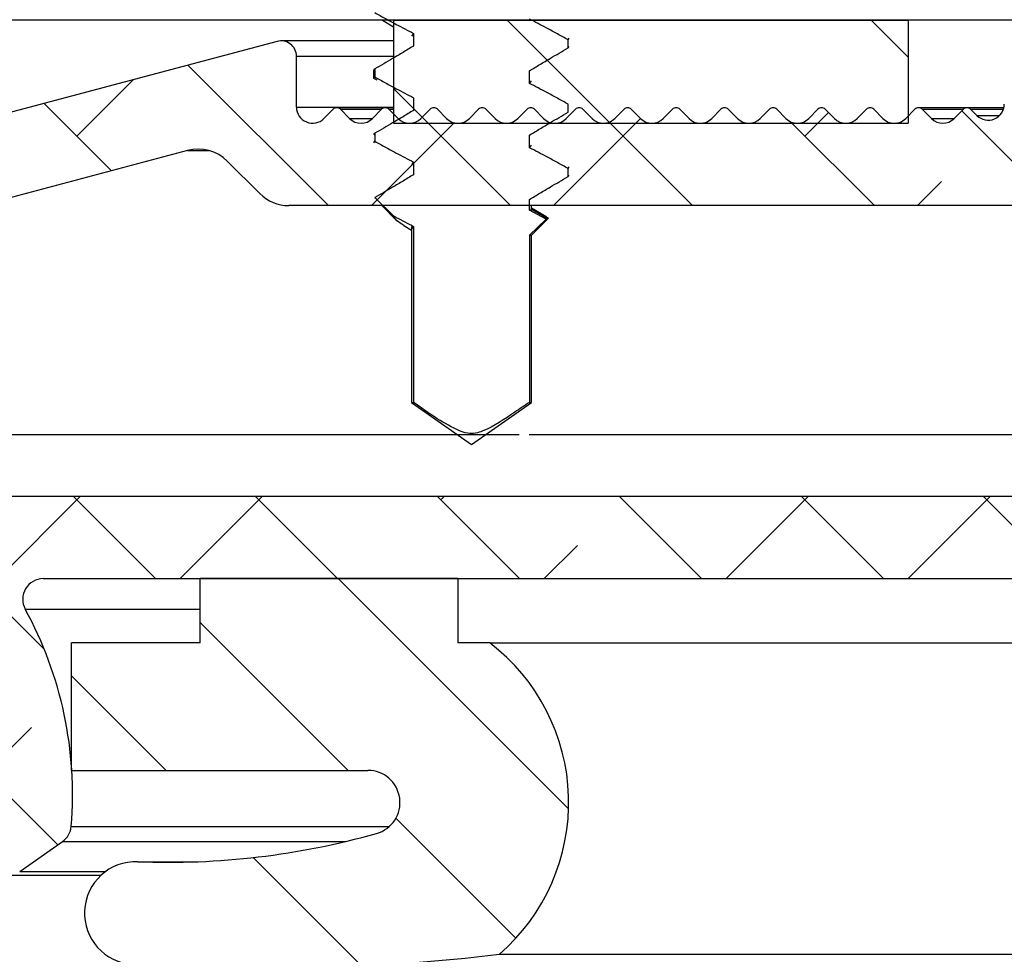
# Model space of a CAD drawing. Extents: x 210 to 529, y 305 to 511.
# Drawn here: x 443 to 444, y 396 to 397 of the extents above; entities that cross this region are included whole.
import ezdxf

# ---------------------------------------------------------------- set-up
doc = ezdxf.new("R2010")
doc.units = 0
doc.header["$MEASUREMENT"] = 0
doc.layers.get('0').update_dxf_attribs({"linetype": 'CONTINUOUS'})
doc.layers.add('Dimensions', color=7, linetype='CONTINUOUS')

msp = doc.modelspace()

# ---------------------------------------------------------------- hatches: boundary and pattern name
at = {"linetype": 'Continuous'}
h = msp.add_hatch(dxfattribs=at)
h.set_pattern_fill('ANSI32', angle=-90.00000000000001, style=0)
h.set_pattern_definition([(315, (436.1154380128214, 499.4427272956509), (0.2651650429449554, 0.2651650429449552), []), (315, (436.1154380128214, 499.2659506006509), (0.2651650429449554, 0.2651650429449552), [])])
h.paths.add_polyline_path([(443.9941869289273, 397.024877947882), (443.4941869289273, 397.024877947882), (443.4941869289273, 396.9248779478818), (443.9941869289273, 396.9248779478818)], flags=0)
h = msp.add_hatch(dxfattribs=at)
h.set_pattern_fill('ANSI38', angle=-90.00000000000001, style=0)
h.set_pattern_definition([(315, (436.1154380128214, 499.4427272956509), (0.08838834764831846, 0.08838834764831842), []), (44.99999999999999, (436.1154380128214, 499.4427272956509), (0.08838834764831852, 0.2651650429449553), [0.3125, -0.1875])])
edge = h.paths.add_edge_path(flags=0)
edge.add_arc((442.7124358450324, 396.1586279478844), 0.104, 125.00000000000449, 270, ccw=False)
edge.add_arc((442.6441802491067, 396.2561070411547), 0.015, -55.00000000003515, 74.99999999999777)
edge.add_line((442.6480625347835, 396.2705959285492), (442.6343441102604, 396.2742717693216))
edge.add_arc((442.635638205486, 396.2791013984531), 0.004999999999999998, 194.9999999999024, 254.9999999999631, ccw=False)
edge.add_line((442.6308085763544, 396.2778073032275), (442.5772964729008, 396.4775171921366))
edge.add_arc((442.6236609125622, 396.4899405063015), 0.04800000000000001, 104.99999999999741, 194.999999999982, ccw=False)
edge.add_arc((442.7124358450324, 396.1586279478844), 0.391, 7.7785951699631255, 105, ccw=False)
edge.add_arc((443.1196540172718, 396.2142549215372), 0.01999999999999998, 187.7785951699803, 304.9999999999899)
edge.add_line((443.1311255459991, 396.1978718806512), (443.1727222531031, 396.2269982085301))
edge.add_arc((443.1612507243758, 396.2433812494161), 0.01999999999999997, -55.00000000000679, -4.76770861144219)
edge.add_arc((442.807479073696, 396.2728875059592), 0.3749999999999999, -4.767708611410537, 28.66728861956778)
edge.add_arc((443.1540600489666, 396.4623779478845), 0.02000000000000007, 90, 208.6672886195407, ccw=False)
edge.add_line((443.1540600489666, 396.4823779478845), (444.2074358450329, 396.4823779478845))
edge.add_arc((444.2074358450323, 396.4873779478843), 0.00500000000000005, -90.00000000000001, -1.272221872585407e-14)
edge.add_line((444.2124358450324, 396.4873779478843), (444.2124358450324, 396.4973779478843))
edge.add_arc((444.2174358450325, 396.4973779478843), 0.00500000000000005, 90, 180, ccw=False)
edge.add_line((444.2174358450325, 396.5023779478844), (445.0674358450324, 396.5023779478844))
edge.add_arc((445.0674358450328, 396.5223779478844), 0.02000000000000002, -90.00000000000001, -1.272221872585407e-14)
edge.add_line((445.0874358450324, 396.5223779478844), (445.0874358450324, 396.7123779478844))
edge.add_arc((445.0674358450328, 396.7123779478845), 0.02000000000000023, -1.272221872585407e-14, 89.99999999999999)
edge.add_line((445.0674358450328, 396.7323779478845), (445.0474358450329, 396.7323779478845))
edge.add_arc((445.0474358450324, 396.7123779478845), 0.02000000000000009, 89.99999999999999, 180.0000000000008)
edge.add_line((445.0274358450329, 396.7123779478845), (445.0274358450329, 396.6023779478845))
edge.add_arc((445.0074358450324, 396.6023779478843), 0.02000000000000016, -90.0000000000008, -7.958078640513122e-13, ccw=False)
edge.add_line((445.0074358450324, 396.5823779478844), (444.6724358450324, 396.5823779478844))
edge.add_arc((444.6724358450324, 396.6023779478843), 0.02000000000000002, 180, 270, ccw=False)
edge.add_line((444.6524358450329, 396.6023779478843), (444.6524358450329, 396.7998692719918))
edge.add_arc((444.6324358450324, 396.7998692719918), 0.02000000000000013, -1.272221872585407e-14, 70.79000000000721)
edge.add_line((444.639016474363, 396.8187556511477), (444.1062967267239, 397.0043725535213))
edge.add_arc((444.1024358450327, 396.9898779478844), 0.01499999999999998, 75.08462456948263, 180.0000000000008)
edge.add_line((444.0874358450324, 396.9898779478844), (444.0874358450324, 396.9434612801548))
edge.add_arc((444.0718108450324, 396.9434612801548), 0.01562499999999983, -135.0000000000308, -7.958078640513122e-13, ccw=False)
edge.add_line((444.0607623015762, 396.932412736699), (444.0547615564847, 396.9384134817905))
edge.add_arc((444.0512260225792, 396.9348779478846), 0.004999999999999857, 44.99999999987765, 135.0000000001159)
edge.add_line((444.0476904886732, 396.9384134817903), (444.0387314113111, 396.9294544044283))
edge.add_arc((444.0276828678548, 396.9405029478843), 0.01562500000000009, -135.0000000000009, -45.000000000007674, ccw=False)
edge.add_line((444.0166343243995, 396.9294544044284), (444.0076752470377, 396.9384134817904))
edge.add_arc((444.0041397131313, 396.9348779478846), 0.004999999999999857, 44.99999999987045, 135.0000000001088)
edge.add_line((444.0006041792253, 396.9384134817903), (443.9916451018632, 396.9294544044283))
edge.add_arc((443.9805965584069, 396.9405029478843), 0.01562500000000009, -134.99999999999852, -45.000000000007674, ccw=False)
edge.add_line((443.9695480149517, 396.9294544044284), (443.9605889375898, 396.9384134817904))
edge.add_arc((443.9570534036834, 396.9348779478846), 0.004999999999999857, 44.99999999987045, 135.0000000001088)
edge.add_line((443.9535178697774, 396.9384134817903), (443.9445587924154, 396.9294544044283))
edge.add_arc((443.933510248959, 396.9405029478843), 0.01562500000000003, -135.0000000000009, -45.000000000007674, ccw=False)
edge.add_line((443.9224617055029, 396.9294544044284), (443.913502628141, 396.9384134817904))
edge.add_arc((443.9099670942355, 396.9348779478846), 0.004999999999999857, 44.99999999987045, 135.0000000001088)
edge.add_line((443.9064315603296, 396.9384134817903), (443.8974724829675, 396.9294544044283))
edge.add_arc((443.8864239395111, 396.9405029478843), 0.01562499999999999, -134.99999999999852, -45.000000000005514, ccw=False)
edge.add_line((443.875375396055, 396.9294544044284), (443.8664163186932, 396.9384134817904))
edge.add_arc((443.8628807847876, 396.9348779478846), 0.004999999999999857, 44.99999999987045, 135.0000000001088)
edge.add_line((443.8593452508817, 396.9384134817903), (443.8503861735196, 396.9294544044283))
edge.add_arc((443.8393376300633, 396.9405029478843), 0.01562499999999999, -134.99999999999852, -45.000000000007674, ccw=False)
edge.add_line((443.8282890866071, 396.9294544044284), (443.819330009245, 396.9384134817904))
edge.add_arc((443.8157944753398, 396.9348779478846), 0.004999999999999857, 44.99999999987765, 135.0000000001159)
edge.add_line((443.8122589414338, 396.9384134817903), (443.8032998640717, 396.9294544044283))
edge.add_arc((443.7922513206154, 396.9405029478843), 0.01562500000000009, -135.0000000000009, -45.000000000007674, ccw=False)
edge.add_line((443.7812027771593, 396.9294544044284), (443.7722436997972, 396.9384134817904))
edge.add_arc((443.7687081658919, 396.9348779478846), 0.004999999999999857, 44.99999999987045, 135.0000000001088)
edge.add_line((443.7651726319859, 396.9384134817903), (443.7562135546239, 396.9294544044283))
edge.add_arc((443.7451650111675, 396.9405029478843), 0.01562499999999999, -134.99999999999852, -45.000000000007674, ccw=False)
edge.add_line((443.7341164677114, 396.9294544044284), (443.7251573903493, 396.9384134817904))
edge.add_arc((443.721621856444, 396.9348779478846), 0.004999999999999857, 44.99999999987765, 135.0000000001088)
edge.add_line((443.7180863225381, 396.9384134817903), (443.709127245176, 396.9294544044283))
edge.add_arc((443.6980787017196, 396.9405029478843), 0.01562500000000003, -135.0000000000009, -45.000000000007674, ccw=False)
edge.add_line((443.6870301582635, 396.9294544044284), (443.6780710809014, 396.9384134817904))
edge.add_arc((443.6745355469961, 396.9348779478846), 0.004999999999999857, 44.99999999987045, 135.0000000001088)
edge.add_line((443.6710000130902, 396.9384134817903), (443.6620409357281, 396.9294544044283))
edge.add_arc((443.6509923922717, 396.9405029478843), 0.01562500000000003, -134.99999999999392, -45.000000000003126, ccw=False)
edge.add_line((443.6399438488156, 396.9294544044284), (443.6309847714535, 396.9384134817904))
edge.add_arc((443.6274492375483, 396.9348779478846), 0.004999999999999857, 44.99999999989205, 135.0000000001303)
edge.add_line((443.6239137036423, 396.9384134817903), (443.6149546262802, 396.9294544044283))
edge.add_arc((443.6039060828239, 396.9405029478843), 0.01562499999999999, -134.99999999999392, -45.00000000000091, ccw=False)
edge.add_line((443.5928575393677, 396.9294544044284), (443.5838984620057, 396.9384134817904))
edge.add_arc((443.5803629281004, 396.9348779478846), 0.004999999999999857, 44.99999999988485, 135.0000000001232)
edge.add_line((443.5768273941944, 396.9384134817903), (443.5678683168323, 396.9294544044283))
edge.add_arc((443.556819773376, 396.9405029478843), 0.01562500000000003, -134.99999999999392, -45.00000000000091, ccw=False)
edge.add_line((443.5457712299199, 396.9294544044284), (443.5368121525578, 396.9384134817904))
edge.add_arc((443.5332766186525, 396.9348779478846), 0.004999999999999857, 44.99999999989205, 135.0000000001303)
edge.add_line((443.5297410847465, 396.9384134817903), (443.5207820073845, 396.9294544044283))
edge.add_arc((443.5097334639281, 396.9405029478843), 0.01562500000000003, -134.99999999999392, -45.000000000003126, ccw=False)
edge.add_line((443.498684920472, 396.9294544044284), (443.4897258431099, 396.9384134817904))
edge.add_arc((443.4861903092046, 396.9348779478846), 0.004999999999999857, 44.99999999989205, 135.0000000001303)
edge.add_line((443.4826547752987, 396.9384134817903), (443.4736956979366, 396.9294544044283))
edge.add_arc((443.4626471544802, 396.9405029478843), 0.01562500000000003, -134.99999999999392, -45.00000000000091, ccw=False)
edge.add_line((443.4515986110241, 396.9294544044284), (443.442639533662, 396.9384134817904))
edge.add_arc((443.4391039997568, 396.9348779478846), 0.004999999999999857, 44.99999999989205, 135.0000000001232)
edge.add_line((443.4355684658508, 396.9384134817903), (443.4266093884887, 396.9294544044283))
edge.add_arc((443.4155608450324, 396.9405029478843), 0.01562499999999985, -180.0000000000008, -45.000000000007674, ccw=False)
edge.add_line((443.3999358450324, 396.9405029478843), (443.3999358450324, 396.9898779478843))
edge.add_arc((443.3849358450329, 396.9898779478844), 0.01499999999999998, -1.272221872585407e-14, 104.9153754305116)
edge.add_line((443.3810749633417, 397.0043725535213), (442.8768923415098, 396.8700750429612))
edge.add_arc((442.8849358450329, 396.8398779478843), 0.03124999999999996, 104.9153754305059, 180.0000000000008)
edge.add_line((442.8536858450329, 396.8398779478843), (442.8536858450329, 396.63442142987))
edge.add_arc((442.8336858450325, 396.6344214298701), 0.02000000000000005, -104.296806970707, -7.958078640513122e-13, ccw=False)
edge.add_arc((442.7124358450324, 396.1586279478844), 0.471, 75.70319302929613, 98.44294587653742)
edge.add_arc((442.6318108450328, 396.701801838089), 0.07812500000000004, -180.0000000000008, -81.55705412346572, ccw=False)
edge.add_line((442.5536858450328, 396.701801838089), (442.5536858450328, 396.9348779478844))
edge.add_arc((442.5586858450329, 396.9348779478846), 0.004999999999999972, 90, 180, ccw=False)
edge.add_line((442.5586858450329, 396.9398779478844), (442.583685845033, 396.9398779478844))
edge.add_line((442.5836858450325, 396.9398779478844), (442.5836858450325, 396.9598779478844))
edge.add_arc((442.5386858450324, 396.9598779478844), 0.04499999999999996, -1.272221872585407e-14, 180.0000000000008)
edge.add_line((442.4936858450324, 396.9598779478844), (442.4936858450324, 396.6354928646154))
edge.add_arc((442.4986858450325, 396.6354928646155), 0.005000000000000006, 180.0000000000008, 255.5224878140318)
edge.add_arc((442.4936858450324, 396.6161279478844), 0.01500000000000004, -75.52248781407621, 75.52248781406098, ccw=False)
edge.add_arc((442.4986858450325, 396.5967630311533), 0.005000000000000006, 104.4775121859291, 180.0000000000008)
edge.add_line((442.4936858450324, 396.5967630311533), (442.4936858450324, 396.1624675278529))
edge.add_arc((442.3686858450324, 396.162467527853), 0.125, -44.99999999999619, -7.958078640513122e-13, ccw=False)
edge.add_line((442.4570741926805, 396.0740791802047), (442.308526250808, 395.9255312383322))
edge.add_arc((442.3792369289272, 395.8548205602135), 0.1, 135.0000000000051, 180.0000000000008)
edge.add_line((442.2792369289268, 395.8548205602135), (442.2792369289268, 395.7548205602134))
edge.add_arc((442.2972369289268, 395.7548205602135), 0.0180000000000001, 180.0000000000008, 345.0000000000148)
edge.add_line((442.3146235938007, 395.7501618174016), (442.3463201888089, 395.8684551203997))
edge.add_arc((442.6022679745988, 395.6500318361408), 0.3364788257188004, 78.55548654033407, 139.5228893730828, ccw=False)
edge.add_line((442.6690317194884, 395.9798205602135), (442.712435845033, 395.9798205602135))
edge.add_arc((442.7124358450324, 395.9998205602134), 0.01999999999999998, -90.00000000000001, -1.272221872585407e-14)
edge.add_line((442.7324358450328, 395.9998205602134), (442.7324358450328, 396.0346279478844))
edge.add_arc((442.7124358450324, 396.0346279478844), 0.02, -1.272221872585407e-14, 89.99999999999235)
edge = h.paths.add_edge_path(flags=0)
edge.add_arc((442.9936858450324, 396.6223779478843), 0.05999999999999998, 180, 270, ccw=False)
edge.add_line((442.9336858450329, 396.6223779478843), (442.9336858450329, 396.7870435070636))
edge.add_arc((442.9536858450324, 396.7870435070637), 0.02000000000000015, 104.915375430495, 180, ccw=False)
edge.add_line((442.9485380027777, 396.8063696479127), (443.2941803756876, 396.898437300021))
edge.add_arc((443.3044760601974, 396.859785018323), 0.04000000000000023, 44.999999999993804, 104.91537543051189, ccw=False)
edge.add_line((443.3327603314451, 396.8880692895704), (443.3642359443784, 396.856593676637))
edge.add_arc((443.3925202156256, 396.8848779478844), 0.03999999999999995, 225.0000000000116, 270.0000000000034)
edge.add_line((443.3925202156256, 396.8448779478844), (444.0948514744396, 396.8448779478844))
edge.add_arc((444.09485147444, 396.8848779478844), 0.03999999999999995, -90.00000000000001, -45.000000000009)
edge.add_line((444.1231357456868, 396.8565936766369), (444.1478051419499, 396.8812630729))
edge.add_arc((444.176089413198, 396.8529788016526), 0.0399999999999999, 70.79000000000161, 134.9999999999892, ccw=False)
edge.add_line((444.1892506718573, 396.8907515599644), (444.5590164743624, 396.7619131169203))
edge.add_arc((444.5524358450325, 396.7430267377644), 0.01999999999999992, -7.958078640513122e-13, 70.78999999997382, ccw=False)
edge.add_line((444.5724358450329, 396.7430267377644), (444.5724358450329, 396.6023779478843))
edge.add_arc((444.5524358450325, 396.6023779478843), 0.02000000000000002, -90.0000000000008, -7.958078640513122e-13, ccw=False)
edge.add_line((444.5524358450325, 396.5823779478844), (444.1624358450324, 396.5823779478844))
edge.add_arc((444.1624358450322, 396.5623779478844), 0.01999999999999993, 89.99999999999999, 135.0000000000008)
edge.add_line((444.1482937094092, 396.5765200835082), (444.1400094381618, 396.5682358122608))
edge.add_arc((444.1258673025372, 396.5823779478844), 0.01999999999999993, -89.99999999999068, -44.999999999997215, ccw=False)
edge.add_line((444.1258673025372, 396.5623779478844), (442.9936858450321, 396.5623779478844))
h = msp.add_hatch(dxfattribs=at)
h.set_pattern_fill('ANSI34', angle=-90.00000000000001, style=0)
h.set_pattern_definition([(315, (436.1154380128214, 499.4427272956509), (0.5303300858899108, 0.5303300858899105), []), (315, (436.1154380128214, 499.2659506006509), (0.5303300858899108, 0.5303300858899105), []), (315, (436.1154380128214, 499.0891739046507), (0.5303300858899108, 0.5303300858899105), []), (315, (436.1154380128214, 498.9123972096508), (0.5303300858899108, 0.5303300858899105), [])])
edge = h.paths.add_edge_path(flags=0)
edge.add_arc((443.3635650445408, 398.1037102534016), 2, 266.4853264359967, 276.7022079588464)
edge.add_arc((443.4692249289269, 396.264877947882), 0.1951368525138189, -49.10230197582391, 52.59054112178995)
edge.add_line((443.5877719289269, 396.419877947882), (443.5565219289269, 396.419877947882))
edge.add_line((443.5565219289269, 396.419877947882), (443.5565219289269, 396.482377947882))
edge.add_line((443.5565219289269, 396.482377947882), (443.3065219289269, 396.482377947882))
edge.add_line((443.3065219289269, 396.482377947882), (443.3065219289269, 396.419877947882))
edge.add_line((443.3065219289269, 396.419877947882), (443.1815219289269, 396.419877947882))
edge.add_line((443.1815219289269, 396.419877947882), (443.1815219289269, 396.296127947882))
edge.add_line((443.1815219289269, 396.296127947882), (443.4692249289269, 396.296127947882))
edge.add_arc((443.4692249289269, 396.264877947882), 0.03124999999999961, -74.2936999787591, 90.00000000002439, ccw=False)
edge.add_arc((443.274654777108, 396.9567912506311), 0.7499999999999999, -92.19445262001472, -74.2936999787766, ccw=False)
edge.add_arc((443.2440219289269, 396.1573779478819), 0.05000000000000427, 87.80554737995914, 266.4853264360311)

# ---------------------------------------------------------------- linework, layer by layer
at = {"color": 7, "linetype": 'Continuous'}
for p, q in [((443.4836615245172, 397.0248777188648), (443.494188549575, 397.0186796571322)), ((443.4941869362606, 397.0248777188648), (443.4941869362606, 396.9248780207367)), ((443.4941869362606, 397.0248777188648), (443.9941868935516, 397.0248777188648)), ((443.9941868935516, 397.0248777188648), (443.9941868935516, 396.9248780207367)), ((443.3810749496065, 397.0043727824063), (442.8768923273005, 396.8700751871569)), ((443.4941869362606, 397.0048778965713), (443.3849359050041, 397.0048778965713)), ((443.5136210717556, 397.0121073063899), (443.5116569344455, 397.0096098952401)), ((443.5136210717556, 397.0121073063899), (443.5136210717556, 396.999807395146)), ((443.6637449908444, 397.0058699384444), (443.6649370837399, 397.0073600545638)), ((443.6637449908444, 396.9980702952132), (443.6637449908444, 397.0058699384444)), ((443.6637449908444, 396.9980702952132), (443.6649370837399, 396.9995598246728)), ((443.3999357717244, 396.940503120234), (443.3999357717244, 396.9898781765159)), ((443.4955636803561, 396.98900639992), (443.494188549575, 396.9881862493946)), ((443.6443124686643, 396.9866632803214), (443.6451901118585, 396.9871871676027)), ((443.4749367186405, 396.9761098555688), (443.476128811536, 396.9775993850282)), ((443.4749367186405, 396.9683096256776), (443.4749367186405, 396.9761098555688)), ((443.476128811536, 396.9775993850282), (443.476128811536, 396.969799741797)), ((443.6262550772644, 396.9635623738517), (443.6262550772644, 396.9758628717554)), ((443.4749367186405, 396.9683096256776), (443.476128811536, 396.969799741797)), ((443.478210280824, 396.9665566859277), (443.4749367186405, 396.9683096256776)), ((443.6262550772644, 396.9635623738517), (443.628219214575, 396.9660597850015)), ((443.5136210717556, 396.9496069083997), (443.5136210717556, 396.9373069971561)), ((443.4355684667594, 396.9384134377078), (443.4266094369218, 396.9294545545349)), ((443.4861903219712, 396.9398777407918), (443.4391039725838, 396.9398777407918)), ((443.4515986549109, 396.9294545545349), (443.4426394784073, 396.9384134377078)), ((443.4826548161468, 396.9384134377078), (443.4736956396441, 396.9294545545349)), ((443.4941869362606, 396.9398777407918), (443.4861903219712, 396.9398777407918)), ((443.4986848576332, 396.9294545545349), (443.4897258277956, 396.9384134377078)), ((443.52974101887, 396.9384134377078), (443.5207819890325, 396.9294545545349)), ((443.5457712070215, 396.9294545545349), (443.536812177183, 396.9384134377078)), ((443.5768273682575, 396.9384134377078), (443.5678683384199, 396.9294545545349)), ((443.5928575564089, 396.9294545545349), (443.5838985265714, 396.9384134377078)), ((443.6239137176458, 396.9384134377078), (443.6149546878073, 396.9294545545349)), ((443.6399439057964, 396.9294545545349), (443.6309847292937, 396.9384134377078)), ((443.6710000670332, 396.9384134377078), (443.6620408905305, 396.9294545545349)), ((443.6637449908444, 396.935569897223), (443.6637449908444, 396.9433701271143)), ((443.6870301085196, 396.9294545545349), (443.678071078682, 396.9384134377078)), ((443.7180862697564, 396.9384134377078), (443.709127239918, 396.9294545545349)), ((443.734116457907, 396.9294545545349), (443.7251574280695, 396.9384134377078)), ((443.7651726191439, 396.9384134377078), (443.7562135893063, 396.9294545545349)), ((443.7812028072954, 396.9294545545349), (443.7722436307927, 396.9384134377078)), ((443.8122589685322, 396.9384134377078), (443.8032997920286, 396.9294545545349)), ((443.8282891566828, 396.9294545545349), (443.8193299801801, 396.9384134377078)), ((443.8593453179196, 396.9384134377078), (443.8503861414169, 396.9294545545349)), ((443.875375359406, 396.9294545545349), (443.8664163295684, 396.9384134377078)), ((443.9064315206429, 396.9384134377078), (443.8974724908044, 396.9294545545349)), ((443.9224617087934, 396.9294545545349), (443.9135026789559, 396.9384134377078)), ((443.9535178700303, 396.9384134377078), (443.9445588401927, 396.9294545545349)), ((443.9695480581818, 396.9294545545349), (443.9605888816791, 396.9384134377078)), ((444.0006042194177, 396.9384134377078), (443.991645042915, 396.9294545545349)), ((444.0512260746304, 396.9398777407918), (444.0041397252421, 396.9398777407918)), ((444.0166342609041, 396.9294545545349), (444.0076752310665, 396.9384134377078)), ((444.0476904221409, 396.9384134377078), (444.0387313923034, 396.9294545545349)), ((444.0870193678097, 396.9398777407918), (444.0512260746304, 396.9398777407918)), ((444.060762231134, 396.9324124936979), (444.0547615804539, 396.9384134377078)), ((443.4941869362606, 396.9248780207367), (443.9941868935516, 396.9248780207367)), ((443.4749367186405, 396.9136100442385), (443.476128811536, 396.9150995736981)), ((443.4749367186405, 396.9058098143475), (443.476128811536, 396.9072993438071)), ((443.476128811536, 396.9150995736981), (443.476128811536, 396.9072993438071)), ((443.6262550772644, 396.9010625625214), (443.6262550772644, 396.9133624737653)), ((443.29418035342, 396.8984372595159), (442.9485380196434, 396.8063697897539)), ((443.6262550772644, 396.9010625625214), (443.628219214575, 396.9035599736712)), ((443.3642359041328, 396.8565937428957), (443.3327602810746, 396.8880692192883)), ((443.5136210717556, 396.8871070970696), (443.5116569344455, 396.8846096859199)), ((443.5136210717556, 396.8871070970696), (443.5136210717556, 396.8748071858258)), ((443.6637449908444, 396.8808703157842), (443.6649370837399, 396.8823598452436)), ((443.6637449908444, 396.8730700858929), (443.6637449908444, 396.8808703157842)), ((443.6637449908444, 396.8730700858929), (443.6649370837399, 396.8745596153526)), ((443.6443124686643, 396.8616636576609), (443.6451901118585, 396.8621875449423)), ((443.4761804376062, 396.8526290953623), (443.4772387720473, 396.8516722530825)), ((443.4941955894938, 396.8348920202627), (443.4761804376062, 396.8526290953623)), ((443.6262550772644, 396.8404752624312), (443.6262550772644, 396.850862662435)), ((444.0948514239994, 396.8448781449021), (443.3925202440564, 396.8448781449021)), ((443.4827392951711, 396.8448781449021), (443.4971781683721, 396.8304375117215)), ((443.6423882242266, 396.8316653908702), (443.6262550772644, 396.8404752624312)), ((443.628219214575, 396.8394967137355), (443.628219214575, 396.8448781449021)), ((443.6432025081531, 396.833461156792), (443.628219214575, 396.8424047868079)), ((443.6441317774184, 396.8318724818113), (443.628219214575, 396.8410601623411)), ((443.6423882242266, 396.8316653908702), (443.6262550772644, 396.815959918968)), ((443.628219214575, 396.815959918968), (443.6441317774184, 396.8318724818113)), ((443.6441317774184, 396.8318724818113), (443.6423882242266, 396.8316653908702)), ((443.504070248754, 396.8253458905403), (443.5116569344455, 396.82083330267)), ((443.5116569344455, 396.8246072857393), (443.5116569344455, 396.6536434473948)), ((443.5136210717556, 396.8246072857393), (443.5116569344455, 396.8221098745898)), ((443.5136210717556, 396.8246072857393), (443.5136210717556, 396.6536434473948)), ((443.6262550772644, 396.815959918968), (443.628219214575, 396.815959918968)), ((443.6262550772644, 396.815959918968), (443.6262550772644, 396.6536434473948)), ((443.628219214575, 396.6536434473948), (443.628219214575, 396.815959918968)), ((443.5116569344455, 396.6536434473948), (443.56993807451, 396.6128347988198)), ((443.5116569344455, 396.6536434473948), (443.5136210717556, 396.6536434473948)), ((443.56993807451, 396.6128347988198), (443.628219214575, 396.6536434473948)), ((443.6262550772644, 396.6536434473948), (443.628219214575, 396.6536434473948)), ((442.9936858247588, 396.5623779417019), (444.1258672523686, 396.5623779417019)), ((443.154060012102, 396.4823780658673), (444.2074358567484, 396.4823780658673)), ((443.3065219175164, 396.4198776678772), (443.3065219175164, 396.4823780658673)), ((443.5565218961615, 396.4823780658673), (443.3065219175164, 396.4823780658673)), ((443.5565218961615, 396.4823780658673), (443.5565218961615, 396.4198776678772)), ((443.1815220015255, 396.2961282174414), (443.1815220015255, 396.4198776678772)), ((443.3065219175164, 396.4198776678772), (443.1815220015255, 396.4198776678772)), ((443.587771948492, 396.4198776678772), (443.5565218961615, 396.4198776678772)), ((443.587771948492, 396.4198776678772), (444.2124369856415, 396.4198776678772)), ((443.1815220015255, 396.2961282174414), (443.4692249979557, 396.2961282174414)), ((443.1311255703763, 396.1978720725046), (443.172722249848, 396.2269979760399)), ((443.2459365240707, 396.2073413497814), (443.3033730205593, 396.2073413497814)), ((443.1196540228962, 396.1942547276259), (443.2102567495799, 396.1942547276259)), ((443.5969830954168, 396.1173782290431), (444.2124369856415, 396.1173782290431))]:
    msp.add_line(p, q, dxfattribs=at)
at = {"color": 8, "linetype": 'Continuous'}
for p, q in [((443.3999357717244, 396.9898781765159), (443.4941869362606, 396.9898781765159)), ((443.3999357717244, 396.940503120234), (443.4941869362606, 396.940503120234)), ((443.4426394784073, 396.9384134377078), (443.4826548161468, 396.9384134377078)), ((443.4897258277956, 396.9384134377078), (443.4941869362606, 396.9384134377078)), ((444.0076752310665, 396.9384134377078), (444.0476904221409, 396.9384134377078)), ((444.0547615804539, 396.9384134377078), (444.0865979993437, 396.9384134377078)), ((443.4515986549109, 396.9294545545349), (443.4736956396441, 396.9294545545349)), ((444.0166342609041, 396.9294545545349), (444.0387313923034, 396.9294545545349)), ((444.060762231134, 396.9324124936979), (444.0828593625333, 396.9324124936979)), ((443.29418035342, 396.8984372595159), (443.314771675547, 396.8984372595159)), ((442.9336858445499, 396.6223779952429), (443.616266752651, 396.6223779952429)), ((443.6259734805176, 396.6223779952429), (444.5724359869023, 396.6223779952429)), ((443.1365116948223, 396.4527834210805), (443.3065219175164, 396.4527834210805)), ((443.1811815921251, 396.2417190326475), (443.4902064489102, 396.2417190326475)), ((443.172722249848, 396.2269979760399), (443.4475771013681, 396.2269979760399)), ((443.1311255703763, 396.1978720725046), (443.2146920450091, 396.1978720725046))]:
    msp.add_line(p, q, dxfattribs=at)
at = {"color": 7, "linetype": 'Continuous'}
for centre, radius, start, end in [((443.3849358450329, 396.9898779478844), 0.0150000000000089, 0, 104.9153754304915), ((443.4155608450324, 396.9405029478843), 0.01562500000000075, 180, 314.9999999999912), ((443.4391039997568, 396.9348779478846), 0.004999999999999864, 44.99999999999956, 135.0000000000097), ((443.4861903092046, 396.9348779478846), 0.005000000000000493, 45.00000000000877, 135.0000000000097), ((443.5332766186525, 396.9348779478846), 0.004999999999999864, 44.99999999999956, 135.0000000000097), ((443.5803629281004, 396.9348779478846), 0.005000000000000493, 45.00000000000877, 135.0000000000097), ((443.6274492375483, 396.9348779478846), 0.005000000000000493, 45.00000000000877, 135.0000000000097), ((443.6745355469961, 396.9348779478846), 0.004999999999999864, 44.99999999999034, 135.0000000000097), ((443.721621856444, 396.9348779478846), 0.005000000000000493, 44.99999999999034, 134.9999999999912), ((443.7687081658919, 396.9348779478846), 0.005000000000000493, 44.99999999999034, 134.9999999999912), ((443.8157944753398, 396.9348779478846), 0.005000000000000493, 44.99999999999034, 134.9999999999912), ((443.8628807847876, 396.9348779478846), 0.005000000000000493, 44.99999999999034, 134.9999999999912), ((443.9099670942355, 396.9348779478846), 0.004999999999999864, 44.99999999999034, 135.0000000000097), ((443.9570534036834, 396.9348779478846), 0.005000000000000493, 44.99999999999034, 134.9999999999912), ((444.0041397131313, 396.9348779478846), 0.004999999999999864, 44.99999999999034, 135.0000000000097), ((444.0512260225792, 396.9348779478846), 0.005000000000000493, 44.99999999999034, 134.9999999999912), ((444.0718108450324, 396.9434612801548), 0.01562500000000089, 225.0000000000087, 0), ((443.4626471544802, 396.9405029478843), 0.01562500000000264, 225.0000000000087, 315.0000000000004), ((443.5097334639281, 396.9405029478843), 0.01562500000000201, 225.0000000000087, 314.9999999999912), ((443.556819773376, 396.9405029478843), 0.01562500000000264, 225.0000000000087, 315.0000000000004), ((443.6039060828239, 396.9405029478843), 0.01562500000000201, 225.0000000000087, 314.9999999999912), ((443.6509923922717, 396.9405029478843), 0.01562500000000264, 225.0000000000087, 315.0000000000004), ((443.6980787017196, 396.9405029478843), 0.01562500000000264, 225.0000000000087, 314.9999999999912), ((443.7451650111675, 396.9405029478843), 0.01562500000000201, 225.0000000000087, 314.9999999999912), ((443.7922513206154, 396.9405029478843), 0.01562500000000264, 225.0000000000087, 314.9999999999912), ((443.8393376300633, 396.9405029478843), 0.01562500000000201, 225.0000000000087, 314.9999999999912), ((443.8864239395111, 396.9405029478843), 0.01562500000000264, 225.0000000000087, 314.9999999999912), ((443.933510248959, 396.9405029478843), 0.01562500000000201, 225.0000000000087, 314.9999999999912), ((443.9805965584069, 396.9405029478843), 0.01562500000000264, 225.0000000000087, 314.9999999999912), ((444.0276828678548, 396.9405029478843), 0.01562500000000264, 225.0000000000087, 314.9999999999912), ((443.3044760601974, 396.859785018323), 0.04000000000000708, 45.00000000000877, 104.9153754305049), ((443.3925202156256, 396.8848779478844), 0.04000000000000645, 225.0000000000087, 270), ((443.1540600489666, 396.4623779478845), 0.02000000000000151, 90, 208.6672886195767), ((442.807479073696, 396.2728875059592), 0.3750000000000063, 355.2322913885852, 28.6672886195713), ((443.4692249289269, 396.264877947882), 0.1951368525138234, 310.8976980241699, 52.59054112178971), ((443.4692249289269, 396.264877947882), 0.03125, 285.7063000212411, 90.00000000002606), ((443.1612507243758, 396.2433812494161), 0.0200000000000044, 304.999999999997, 355.2322913885583), ((443.274654777108, 396.9567912506311), 0.7499999999999857, 267.8055473799867, 285.7063000212276), ((443.2440219289269, 396.1573779478819), 0.0500000000000717, 87.80554737996069, 266.4853264360339), ((443.3635650445408, 398.1037102534016), 2.00000000000004, 266.4853264359948, 276.7022079588516)]:
    msp.add_arc(centre, radius, start, end, dxfattribs=at)
for points, knots in [([(443.476128811536, 397.0322995531273), (443.4795868617812, 397.0303900836154), (443.4865030705032, 397.0265710848284), (443.4989657439082, 397.0197745439725), (443.5080435804944, 397.0150252861894), (443.5136210717556, 397.0121073063899)], [0, 0, 0, 0, 0.2782807788806885, 0.5565702674992178, 1, 1, 1, 1]), ([(443.6637449908444, 397.0058699384444), (443.6602869677131, 397.0077796531411), (443.6533708958409, 397.0115990966769), (443.6409085579858, 397.0183950008717), (443.6318317191476, 397.0231446656555), (443.6262550772644, 397.0260627718416)], [0, 0, 0, 0, 0.2782991402048911, 0.5566003413752988, 1, 1, 1, 1]), ([(443.5136210717556, 396.999807395146), (443.5102327843892, 396.9977754716251), (443.503456626127, 396.9937118743364), (443.4909592362296, 396.9863088988822), (443.481840833917, 396.9809539038023), (443.476128811536, 396.9775993850282)], [0, 0, 0, 0, 0.2719955296671397, 0.543957627041472, 1, 1, 1, 1]), ([(443.6262550772644, 396.9758628717554), (443.6296425514452, 396.9778946514702), (443.6364177450673, 396.9819583580056), (443.648914609365, 396.9893607091553), (443.6580329851072, 396.9947157486294), (443.6637449908444, 396.9980702952132)], [0, 0, 0, 0, 0.2719568548966941, 0.5439334000829761, 1, 1, 1, 1]), ([(443.476128811536, 396.969799741797), (443.4795868400101, 396.9678900372259), (443.4865029225671, 396.9640706139407), (443.4989657718074, 396.9572741966107), (443.5080435911118, 396.9525249074674), (443.5136210717556, 396.9496069083997)], [0, 0, 0, 0, 0.2782855774581668, 0.5565732157814103, 1, 1, 1, 1]), ([(443.6637449908444, 396.9433701271143), (443.6602869176236, 396.9452795545198), (443.6533705811867, 396.9490985142401), (443.6409089256513, 396.9558954806502), (443.6318318082563, 396.9606446283012), (443.6262550772644, 396.9635623738517)], [0, 0, 0, 0, 0.2782942997242677, 0.5566038897043005, 1, 1, 1, 1]), ([(443.5136210717556, 396.9373069971561), (443.5102327617228, 396.9352753070643), (443.503456472019, 396.9312121249715), (443.4909592670056, 396.9238090361245), (443.4818408457709, 396.9184540726646), (443.476128811536, 396.9150995736981)], [0, 0, 0, 0, 0.2719904967193474, 0.5439544742621312, 1, 1, 1, 1]), ([(443.6262550772644, 396.9133624737653), (443.6296425312753, 396.915394482658), (443.6364175984208, 396.9194585958969), (443.6489145163901, 396.9268608612035), (443.6580329689373, 396.9322155740228), (443.6637449908444, 396.935569897223)], [0, 0, 0, 0, 0.2719637458500206, 0.5439402671469288, 1, 1, 1, 1]), ([(443.476128811536, 396.9072993438071), (443.4795868617812, 396.9053898742952), (443.4865030705032, 396.9015708755082), (443.4989657439082, 396.8947743346523), (443.5080435804944, 396.8900250768692), (443.5136210717556, 396.8871070970696)], [0, 0, 0, 0, 0.2782807788806885, 0.5565702674992178, 1, 1, 1, 1]), ([(443.6637449908444, 396.8808703157842), (443.6602869459416, 396.8827797954208), (443.6533707479043, 396.8865988144577), (443.6409085858818, 396.8933948421733), (443.6318317297641, 396.8981444756002), (443.6262550772644, 396.9010625625214)], [0, 0, 0, 0, 0.2782943414837251, 0.5565973931297785, 1, 1, 1, 1]), ([(443.5136210717556, 396.8748071858258), (443.5102328151174, 396.8727752104266), (443.5034568038413, 396.8687115606824), (443.4909759633488, 396.8613196737016), (443.4818751321177, 396.8559740382615), (443.4761804376062, 396.8526290953623)], [0, 0, 0, 0, 0.272368489745858, 0.5446966257776903, 1, 1, 1, 1]), ([(443.6262550772644, 396.850862662435), (443.6296425020514, 396.8528947206486), (443.6364174252226, 396.8569588812263), (443.6489148794544, 396.8643602403501), (443.6580330560114, 396.8697154199135), (443.6637449908444, 396.8730700858929)], [0, 0, 0, 0, 0.2719637565989376, 0.5439334221168362, 1, 1, 1, 1]), ([(443.6262550772644, 396.8404752624312), (443.627001791981, 396.840696999144), (443.6280831601198, 396.8410181110907), (443.6281870603402, 396.841050224219), (443.628219214575, 396.8410601623411)], [0, 0, 0, 0, 0.6905277583926119, 1, 1, 1, 1]), ([(443.5041899273715, 396.8255441815829), (443.5016730685006, 396.8270973589849), (443.4962685204141, 396.8304325566993), (443.4949174670815, 396.8333390564039), (443.4941955894938, 396.8348920202627)], [0, 0, 0, 0, 0.4656927519179945, 1, 1, 1, 1]), ([(443.4941955894938, 396.8348920202627), (443.4951034035726, 396.8344007488451), (443.501547145419, 396.8309136623768), (443.5080415869929, 396.8275215268381), (443.5136210717556, 396.8246072857393)], [0, 0, 0, 0, 0.1408830615208891, 1, 1, 1, 1]), ([(443.6431156824897, 396.8333156651394), (443.6433378088354, 396.8332540592912), (443.645164946211, 396.8327473100921), (443.6446149288181, 396.8322815868013), (443.6441317774184, 396.8318724818113)], [0, 0, 0, 0, 0.1215706870710277, 1, 1, 1, 1]), ([(443.6262550772644, 396.6536434473948), (443.6215096070205, 396.6504875618324), (443.6067518139625, 396.6406731696533), (443.5900649513715, 396.6289199128914), (443.5739086095932, 396.6232832227315), (443.5650508706572, 396.6232166442321), (443.5437088897206, 396.6321835971411), (443.5271560777651, 396.6439897329748), (443.5136210717556, 396.6536434473948)], [0, 0, 0, 0, 0.132717993966265, 0.4127356382899467, 0.4693733894558738, 0.5277534678654002, 0.6138505247424391, 1, 1, 1, 1])]:
    msp.add_open_spline(points, degree=3, knots=knots, dxfattribs=at)
at = {"layer": 'Dimensions', "linetype": 'Continuous'}
msp.add_line((444.1528675766421, 397.0248777188648), (443.0679684066395, 397.0248777188648), dxfattribs=at)

doc.saveas('drawing.dxf')
